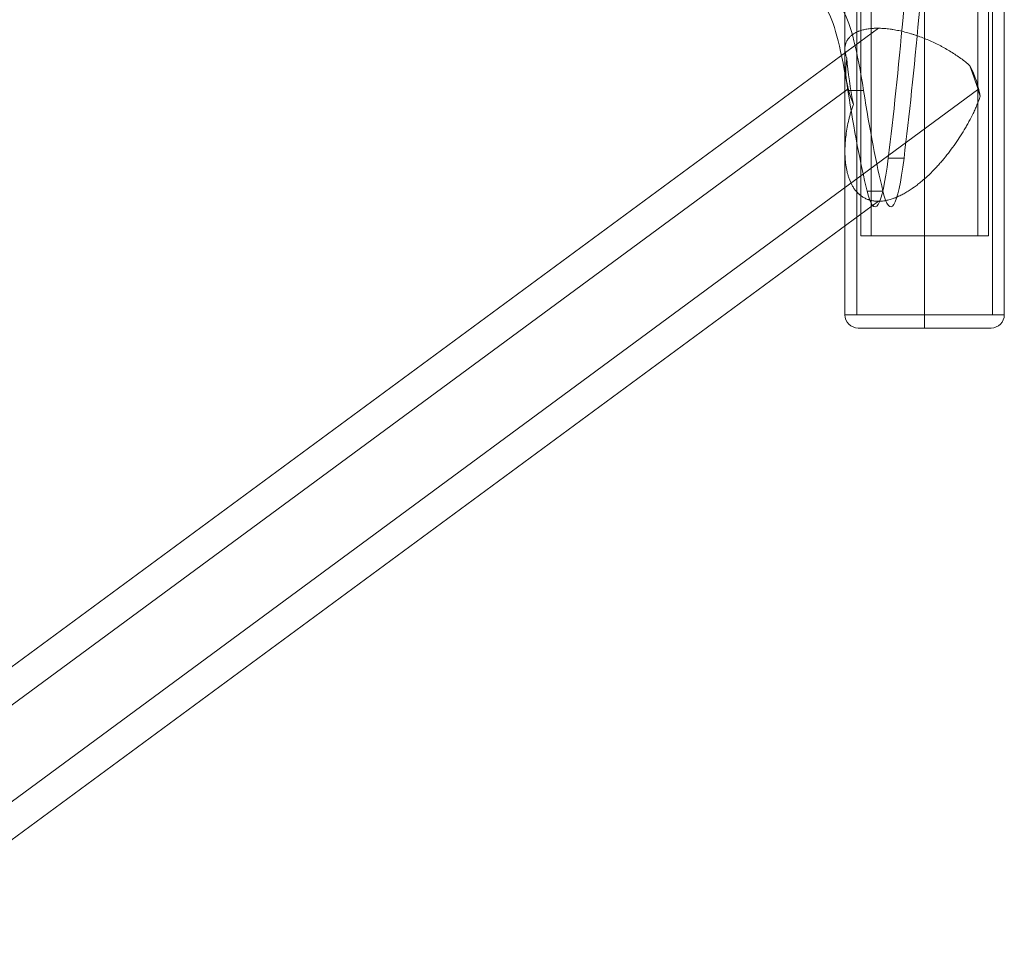
# Model space of a CAD drawing. Units: millimetres. Extents: x -19077 to 16023, y -489 to 6011.
# Drawn here: x -15930 to -15557, y 2340 to 2686 of the extents above; entities that cross this region are included whole.
import ezdxf

# ---------------------------------------------------------------- set-up
doc = ezdxf.new("R2010")
doc.units = ezdxf.units.MM
doc.header["$MEASUREMENT"] = 0
for name, color, linetype, lineweight in [('Level 25', 7, 'Continuous', 0), ('Level 26', 7, 'Continuous', 0), ('Level 27', 7, 'Continuous', 0)]:
    doc.layers.add(name, color=color, linetype=linetype, lineweight=lineweight)

# ---------------------------------------------------------------- blocks, each defined once
blk = doc.blocks.new('From Smart Solid_4')
at = {"layer": 'Level 27', "color": 252, "linetype": 'Continuous', "lineweight": 13}
for p, q in [((-11.12, -148.13), (-5.14, -148.13)), ((4.19, -173.75), (10.17, -173.75)), ((-3.8, -186.26), (2.18, -186.26))]:
    blk.add_line(p, q, dxfattribs=at)
for centre, major_axis, start_param, end_param in [((-23.84, 280.07), (0, -556.22), 0.616514, 0.917341), ((-17.86, 280.07), (0, -556.22), 0.616514, 0.917341), ((13.01, 349.84), (0, -569.73), -0.507348, -0.345358), ((18.99, 349.84), (0, -569.73), -0.507348, -0.345358), ((-0.85, -92.16), (0, 100), 2.796235, 3.758107)]:
    blk.add_ellipse(centre, major_axis=major_axis, ratio=0.087156, start_param=start_param, end_param=end_param, dxfattribs=at)
at = {"layer": 'Level 27', "color": 252, "linetype": 'Continuous', "lineweight": 13, "extrusion": (0, 0, -1)}
for centre, major_axis, start_param, end_param in [((-22.3, -378.96), (0, 264.09), 0.157154, 0.507348), ((-16.32, -378.96), (0, 264.09), 0.157154, 0.507348), ((5.13, -92.16), (0, -100), 5.666671, 6.628543)]:
    blk.add_ellipse(centre, major_axis=major_axis, ratio=0.087156, start_param=start_param, end_param=end_param, dxfattribs=at)
blk = doc.blocks.new('From Feature Node_19')
at = {"layer": 'Level 25', "color": 67, "linetype": 'Continuous', "lineweight": 13}
for p, q in [((-15612.15, 2709.31), (-15608.41, 2709.31)), ((-15566.33, 2709.31), (-15562.6, 2709.31)), ((-15615.47, 2702.31), (-15611.67, 2702.31)), ((-15607.43, 2702.31), (-15603.58, 2702.31)), ((-15571.11, 2702.31), (-15567.3, 2702.31)), ((-15563.14, 2702.31), (-15559.29, 2702.31)), ((-15612.09, 2695.31), (-15608.41, 2695.31)), ((-15566.34, 2695.31), (-15562.6, 2695.31))]:
    blk.add_line(p, q, dxfattribs=at)
blk = doc.blocks.new('From Feature Solid_13')
at = {"layer": 'Level 25', "color": 67, "linetype": 'Continuous', "lineweight": 13}
blk.add_blockref('From Feature Node_19', (0, 0), dxfattribs=at)
blk = doc.blocks.new('From Feature Node_22')
at = {"layer": 'Level 25', "color": 67, "linetype": 'Continuous', "lineweight": 13}
for p, q in [((-15557.17, 2724.56), (-15617.57, 2724.56)), ((-15617.57, 2574.56), (-15617.57, 2724.56)), ((-15561.67, 2724.56), (-15613.07, 2724.56)), ((-15613.07, 2574.56), (-15613.07, 2724.56)), ((-15587.37, 2574.56), (-15587.37, 2724.56)), ((-15587.37, 2574.56), (-15587.37, 2724.56)), ((-15587.37, 2574.56), (-15587.37, 2724.56)), ((-15587.37, 2574.56), (-15587.37, 2724.56)), ((-15561.67, 2574.56), (-15561.67, 2724.56)), ((-15557.17, 2574.56), (-15557.17, 2724.56))]:
    blk.add_line(p, q, dxfattribs=at)
for points, knots in [([(-15612.11, 2709.31), (-15612.38, 2709.31), (-15612.63, 2709.26), (-15612.99, 2709.13), (-15613.11, 2709.08), (-15613.28, 2708.97), (-15613.34, 2708.94), (-15613.45, 2708.86), (-15613.5, 2708.82), (-15613.77, 2708.6), (-15613.96, 2708.38), (-15614.18, 2708.07), (-15614.22, 2708), (-15614.31, 2707.86), (-15614.35, 2707.79), (-15614.47, 2707.57), (-15614.55, 2707.42), (-15614.76, 2706.94), (-15614.88, 2706.59), (-15615.01, 2706.11), (-15615.04, 2706.01), (-15615.08, 2705.81), (-15615.11, 2705.71), (-15615.17, 2705.41), (-15615.21, 2705.21), (-15615.28, 2704.79), (-15615.31, 2704.57), (-15615.35, 2704.24), (-15615.36, 2704.13), (-15615.38, 2703.91), (-15615.39, 2703.79), (-15615.44, 2703.23), (-15615.45, 2702.77), (-15615.45, 2702.09), (-15615.45, 2701.86), (-15615.44, 2701.51), (-15615.43, 2701.39), (-15615.42, 2701.17), (-15615.41, 2701.05), (-15615.37, 2700.49), (-15615.32, 2700.05), (-15615.23, 2699.52), (-15615.21, 2699.42), (-15615.17, 2699.21), (-15615.15, 2699.11), (-15615.08, 2698.8), (-15615.04, 2698.61), (-15614.93, 2698.23), (-15614.88, 2698.05), (-15614.78, 2697.78), (-15614.75, 2697.7), (-15614.69, 2697.53), (-15614.65, 2697.44), (-15614.47, 2697.04), (-15614.32, 2696.75), (-15614.05, 2696.37), (-15613.96, 2696.25), (-15613.81, 2696.09), (-15613.76, 2696.03), (-15613.66, 2695.94), (-15613.61, 2695.89), (-15613.34, 2695.67), (-15613.12, 2695.54), (-15612.81, 2695.42), (-15612.75, 2695.4), (-15612.63, 2695.37), (-15612.56, 2695.36), (-15612.37, 2695.32), (-15612.24, 2695.31), (-15611.85, 2695.31), (-15611.58, 2695.35), (-15611.23, 2695.47), (-15611.16, 2695.49), (-15611.03, 2695.55), (-15610.96, 2695.58), (-15610.75, 2695.68), (-15610.61, 2695.76), (-15610.34, 2695.93), (-15610.2, 2696.03), (-15610, 2696.19), (-15609.94, 2696.25), (-15609.8, 2696.37), (-15609.74, 2696.43), (-15609.41, 2696.75), (-15609.17, 2697.03), (-15608.88, 2697.44), (-15608.83, 2697.52), (-15608.72, 2697.69), (-15608.66, 2697.78), (-15608.5, 2698.04), (-15608.4, 2698.23), (-15608.13, 2698.79), (-15607.96, 2699.2), (-15607.8, 2699.73), (-15607.77, 2699.84), (-15607.71, 2700.05), (-15607.68, 2700.16), (-15607.6, 2700.49), (-15607.52, 2700.93), (-15607.47, 2701.39), (-15607.44, 2701.73), (-15607.43, 2701.84), (-15607.42, 2702.07), (-15607.42, 2702.19), (-15607.42, 2702.77), (-15607.46, 2703.22), (-15607.56, 2703.9), (-15607.6, 2704.12), (-15607.68, 2704.45), (-15607.71, 2704.56), (-15607.76, 2704.78), (-15607.8, 2704.89), (-15607.96, 2705.41), (-15608.12, 2705.82), (-15608.35, 2706.29), (-15608.4, 2706.39), (-15608.5, 2706.57), (-15608.55, 2706.66), (-15608.71, 2706.93), (-15608.82, 2707.1), (-15609.05, 2707.42), (-15609.17, 2707.57), (-15609.35, 2707.79), (-15609.41, 2707.86), (-15609.54, 2708), (-15609.6, 2708.06), (-15609.93, 2708.38), (-15610.2, 2708.6), (-15610.61, 2708.86), (-15610.74, 2708.94), (-15610.95, 2709.04), (-15611.02, 2709.07), (-15611.16, 2709.13), (-15611.23, 2709.15), (-15611.57, 2709.26), (-15611.84, 2709.31), (-15612.11, 2709.31)], [0, 0, 0, 0, 0.03125, 0.03125, 0.046875, 0.046875, 0.054687, 0.054687, 0.0625, 0.0625, 0.09375, 0.09375, 0.101562, 0.101562, 0.109375, 0.109375, 0.125, 0.125, 0.15625, 0.15625, 0.164062, 0.164062, 0.171875, 0.171875, 0.1875, 0.1875, 0.203125, 0.203125, 0.210937, 0.210937, 0.21875, 0.21875, 0.25, 0.25, 0.265625, 0.265625, 0.273437, 0.273437, 0.28125, 0.28125, 0.3125, 0.3125, 0.320312, 0.320312, 0.328125, 0.328125, 0.34375, 0.34375, 0.359375, 0.359375, 0.367187, 0.367187, 0.375, 0.375, 0.40625, 0.40625, 0.421875, 0.421875, 0.429687, 0.429687, 0.4375, 0.4375, 0.46875, 0.46875, 0.476562, 0.476562, 0.484375, 0.484375, 0.5, 0.5, 0.53125, 0.53125, 0.539062, 0.539062, 0.546875, 0.546875, 0.5625, 0.5625, 0.578125, 0.578125, 0.585937, 0.585937, 0.59375, 0.59375, 0.625, 0.625, 0.632812, 0.632812, 0.640625, 0.640625, 0.65625, 0.65625, 0.6875, 0.6875, 0.695312, 0.695312, 0.703125, 0.703125, 0.71875, 0.734375, 0.734375, 0.742187, 0.742187, 0.75, 0.75, 0.78125, 0.78125, 0.796875, 0.796875, 0.804687, 0.804687, 0.8125, 0.8125, 0.84375, 0.84375, 0.851562, 0.851562, 0.859375, 0.859375, 0.875, 0.875, 0.890625, 0.890625, 0.898437, 0.898437, 0.90625, 0.90625, 0.9375, 0.9375, 0.953125, 0.953125, 0.960937, 0.960937, 0.96875, 0.96875, 1, 1, 1, 1]), ([(-15603.61, 2702.31), (-15603.61, 2702.78), (-15603.65, 2703.23), (-15603.76, 2703.91), (-15603.8, 2704.13), (-15603.88, 2704.46), (-15603.91, 2704.57), (-15603.97, 2704.79), (-15604.01, 2704.89), (-15604.18, 2705.42), (-15604.35, 2705.82), (-15604.59, 2706.3), (-15604.64, 2706.39), (-15604.74, 2706.58), (-15604.8, 2706.67), (-15604.96, 2706.93), (-15605.07, 2707.1), (-15605.43, 2707.58), (-15605.68, 2707.87), (-15606.01, 2708.19), (-15606.08, 2708.25), (-15606.22, 2708.37), (-15606.29, 2708.43), (-15606.49, 2708.59), (-15606.63, 2708.69), (-15606.91, 2708.86), (-15607.05, 2708.94), (-15607.26, 2709.04), (-15607.33, 2709.07), (-15607.47, 2709.13), (-15607.54, 2709.15), (-15607.89, 2709.27), (-15608.16, 2709.31), (-15608.55, 2709.31), (-15608.68, 2709.3), (-15608.94, 2709.25), (-15609.06, 2709.22), (-15609.42, 2709.09), (-15609.64, 2708.95), (-15609.9, 2708.73), (-15609.95, 2708.68), (-15610.05, 2708.59), (-15610.1, 2708.53), (-15610.24, 2708.37), (-15610.33, 2708.25), (-15610.5, 2708), (-15610.58, 2707.87), (-15610.69, 2707.65), (-15610.73, 2707.57), (-15610.8, 2707.42), (-15610.84, 2707.34), (-15611, 2706.94), (-15611.12, 2706.59), (-15611.26, 2706.02), (-15611.31, 2705.82), (-15611.37, 2705.52), (-15611.39, 2705.41), (-15611.42, 2705.21), (-15611.44, 2705.1), (-15611.52, 2704.58), (-15611.57, 2704.14), (-15611.6, 2703.57), (-15611.61, 2703.46), (-15611.62, 2703.23), (-15611.63, 2703.12), (-15611.64, 2702.77), (-15611.64, 2702.54), (-15611.64, 2702.08), (-15611.64, 2701.86), (-15611.63, 2701.51), (-15611.62, 2701.4), (-15611.61, 2701.17), (-15611.61, 2701.06), (-15611.57, 2700.49), (-15611.52, 2700.05), (-15611.42, 2699.42), (-15611.39, 2699.21), (-15611.33, 2698.91), (-15611.31, 2698.81), (-15611.26, 2698.61), (-15611.24, 2698.51), (-15611.12, 2698.04), (-15611, 2697.69), (-15610.84, 2697.28), (-15610.8, 2697.2), (-15610.73, 2697.05), (-15610.69, 2696.98), (-15610.58, 2696.76), (-15610.5, 2696.62), (-15610.25, 2696.24), (-15610.06, 2696.03), (-15609.8, 2695.8), (-15609.75, 2695.76), (-15609.64, 2695.68), (-15609.58, 2695.65), (-15609.42, 2695.55), (-15609.3, 2695.49), (-15609.07, 2695.4), (-15608.94, 2695.37), (-15608.75, 2695.33), (-15608.69, 2695.33), (-15608.56, 2695.31), (-15608.49, 2695.31), (-15608.16, 2695.31), (-15607.89, 2695.36), (-15607.54, 2695.47), (-15607.47, 2695.49), (-15607.33, 2695.55), (-15607.26, 2695.58), (-15607.05, 2695.68), (-15606.91, 2695.76), (-15606.49, 2696.02), (-15606.22, 2696.24), (-15605.88, 2696.55), (-15605.82, 2696.62), (-15605.69, 2696.76), (-15605.62, 2696.83), (-15605.43, 2697.05), (-15605.31, 2697.2), (-15605.08, 2697.52), (-15604.96, 2697.69), (-15604.8, 2697.95), (-15604.75, 2698.04), (-15604.64, 2698.23), (-15604.59, 2698.32), (-15604.35, 2698.8), (-15604.18, 2699.2), (-15603.97, 2699.83), (-15603.91, 2700.05), (-15603.83, 2700.38), (-15603.81, 2700.49), (-15603.76, 2700.71), (-15603.74, 2700.82), (-15603.65, 2701.39), (-15603.61, 2701.85), (-15603.61, 2702.31)], [0, 0, 0, 0, 0.03125, 0.03125, 0.046875, 0.046875, 0.054688, 0.054688, 0.0625, 0.0625, 0.09375, 0.09375, 0.101563, 0.101563, 0.109375, 0.109375, 0.125, 0.125, 0.15625, 0.15625, 0.164063, 0.164063, 0.171875, 0.171875, 0.1875, 0.1875, 0.203125, 0.203125, 0.210938, 0.210938, 0.21875, 0.21875, 0.25, 0.25, 0.265625, 0.265625, 0.28125, 0.28125, 0.3125, 0.3125, 0.320313, 0.320313, 0.328125, 0.328125, 0.34375, 0.34375, 0.359375, 0.359375, 0.367188, 0.367188, 0.375, 0.375, 0.40625, 0.40625, 0.421875, 0.421875, 0.429688, 0.429688, 0.4375, 0.4375, 0.46875, 0.46875, 0.476563, 0.476563, 0.484375, 0.484375, 0.5, 0.5, 0.515625, 0.515625, 0.523437, 0.523437, 0.53125, 0.53125, 0.5625, 0.5625, 0.578125, 0.578125, 0.585937, 0.585937, 0.59375, 0.59375, 0.625, 0.625, 0.632812, 0.632812, 0.640625, 0.640625, 0.65625, 0.65625, 0.6875, 0.6875, 0.695312, 0.695312, 0.703125, 0.703125, 0.71875, 0.71875, 0.734375, 0.734375, 0.742187, 0.742187, 0.75, 0.75, 0.78125, 0.78125, 0.789062, 0.789062, 0.796875, 0.796875, 0.8125, 0.8125, 0.84375, 0.84375, 0.851562, 0.851562, 0.859375, 0.859375, 0.875, 0.875, 0.890625, 0.890625, 0.898437, 0.898437, 0.90625, 0.90625, 0.9375, 0.9375, 0.953125, 0.953125, 0.960937, 0.960937, 0.96875, 0.96875, 1, 1, 1, 1]), ([(-15563.1, 2702.31), (-15563.1, 2701.85), (-15563.12, 2701.39), (-15563.16, 2700.72), (-15563.18, 2700.49), (-15563.22, 2700.16), (-15563.23, 2700.05), (-15563.26, 2699.84), (-15563.27, 2699.73), (-15563.35, 2699.2), (-15563.43, 2698.8), (-15563.55, 2698.32), (-15563.58, 2698.23), (-15563.63, 2698.05), (-15563.66, 2697.96), (-15563.75, 2697.69), (-15563.81, 2697.52), (-15564.01, 2697.04), (-15564.16, 2696.75), (-15564.37, 2696.43), (-15564.42, 2696.37), (-15564.51, 2696.25), (-15564.55, 2696.19), (-15564.69, 2696.03), (-15564.79, 2695.93), (-15565, 2695.76), (-15565.1, 2695.68), (-15565.27, 2695.58), (-15565.33, 2695.55), (-15565.44, 2695.49), (-15565.5, 2695.47), (-15565.8, 2695.36), (-15566.05, 2695.31), (-15566.45, 2695.31), (-15566.58, 2695.32), (-15566.86, 2695.37), (-15567, 2695.4), (-15567.41, 2695.54), (-15567.69, 2695.67), (-15568.04, 2695.89), (-15568.11, 2695.94), (-15568.25, 2696.03), (-15568.32, 2696.09), (-15568.53, 2696.25), (-15568.66, 2696.37), (-15568.93, 2696.62), (-15569.06, 2696.75), (-15569.25, 2696.97), (-15569.31, 2697.05), (-15569.43, 2697.2), (-15569.49, 2697.28), (-15569.79, 2697.68), (-15570.01, 2698.04), (-15570.3, 2698.6), (-15570.39, 2698.8), (-15570.52, 2699.1), (-15570.56, 2699.21), (-15570.63, 2699.41), (-15570.67, 2699.52), (-15570.84, 2700.05), (-15570.95, 2700.48), (-15571.04, 2701.05), (-15571.06, 2701.16), (-15571.08, 2701.39), (-15571.09, 2701.5), (-15571.12, 2701.85), (-15571.13, 2702.08), (-15571.13, 2702.54), (-15571.12, 2702.77), (-15571.1, 2703.11), (-15571.08, 2703.22), (-15571.06, 2703.45), (-15571.04, 2703.56), (-15570.95, 2704.13), (-15570.84, 2704.57), (-15570.64, 2705.2), (-15570.56, 2705.41), (-15570.43, 2705.71), (-15570.39, 2705.81), (-15570.3, 2706.01), (-15570.25, 2706.11), (-15570.01, 2706.58), (-15569.79, 2706.93), (-15569.5, 2707.34), (-15569.44, 2707.42), (-15569.31, 2707.57), (-15569.25, 2707.65), (-15569.06, 2707.86), (-15568.93, 2708), (-15568.53, 2708.38), (-15568.26, 2708.6), (-15567.91, 2708.82), (-15567.84, 2708.86), (-15567.7, 2708.94), (-15567.63, 2708.97), (-15567.42, 2709.07), (-15567.28, 2709.13), (-15567, 2709.22), (-15566.86, 2709.25), (-15566.66, 2709.29), (-15566.59, 2709.3), (-15566.46, 2709.31), (-15566.39, 2709.31), (-15566.06, 2709.31), (-15565.81, 2709.27), (-15565.51, 2709.15), (-15565.45, 2709.13), (-15565.33, 2709.07), (-15565.27, 2709.04), (-15565.11, 2708.94), (-15565, 2708.86), (-15564.69, 2708.6), (-15564.5, 2708.39), (-15564.29, 2708.07), (-15564.25, 2708), (-15564.17, 2707.86), (-15564.13, 2707.79), (-15564.01, 2707.58), (-15563.94, 2707.42), (-15563.81, 2707.1), (-15563.75, 2706.93), (-15563.66, 2706.67), (-15563.63, 2706.58), (-15563.58, 2706.39), (-15563.55, 2706.3), (-15563.43, 2705.82), (-15563.35, 2705.42), (-15563.26, 2704.79), (-15563.23, 2704.58), (-15563.2, 2704.24), (-15563.18, 2704.13), (-15563.16, 2703.91), (-15563.16, 2703.8), (-15563.12, 2703.23), (-15563.1, 2702.78), (-15563.1, 2702.31)], [0, 0, 0, 0, 0.03125, 0.03125, 0.046875, 0.046875, 0.054688, 0.054688, 0.0625, 0.0625, 0.09375, 0.09375, 0.101563, 0.101563, 0.109375, 0.109375, 0.125, 0.125, 0.15625, 0.15625, 0.164063, 0.164063, 0.171875, 0.171875, 0.1875, 0.1875, 0.203125, 0.203125, 0.210938, 0.210938, 0.21875, 0.21875, 0.25, 0.25, 0.265625, 0.265625, 0.28125, 0.28125, 0.3125, 0.3125, 0.320313, 0.320313, 0.328125, 0.328125, 0.34375, 0.34375, 0.359375, 0.359375, 0.367188, 0.367188, 0.375, 0.375, 0.40625, 0.40625, 0.421875, 0.421875, 0.429688, 0.429688, 0.4375, 0.4375, 0.46875, 0.46875, 0.476563, 0.476563, 0.484375, 0.484375, 0.5, 0.5, 0.515625, 0.515625, 0.523438, 0.523438, 0.53125, 0.53125, 0.5625, 0.5625, 0.578125, 0.578125, 0.585938, 0.585938, 0.59375, 0.59375, 0.625, 0.625, 0.632813, 0.632813, 0.640625, 0.640625, 0.65625, 0.65625, 0.6875, 0.6875, 0.695313, 0.695313, 0.703125, 0.703125, 0.71875, 0.71875, 0.734375, 0.734375, 0.742188, 0.742188, 0.75, 0.75, 0.78125, 0.78125, 0.789063, 0.789063, 0.796875, 0.796875, 0.8125, 0.8125, 0.84375, 0.84375, 0.851563, 0.851563, 0.859375, 0.859375, 0.875, 0.875, 0.890625, 0.890625, 0.898438, 0.898438, 0.90625, 0.90625, 0.9375, 0.9375, 0.953125, 0.953125, 0.960938, 0.960938, 0.96875, 0.96875, 1, 1, 1, 1]), ([(-15559.29, 2702.31), (-15559.29, 2701.85), (-15559.31, 2701.39), (-15559.36, 2700.72), (-15559.38, 2700.5), (-15559.42, 2700.17), (-15559.44, 2700.06), (-15559.47, 2699.84), (-15559.48, 2699.73), (-15559.57, 2699.2), (-15559.65, 2698.8), (-15559.79, 2698.33), (-15559.81, 2698.23), (-15559.87, 2698.05), (-15559.9, 2697.96), (-15559.99, 2697.69), (-15560.06, 2697.52), (-15560.27, 2697.04), (-15560.43, 2696.75), (-15560.65, 2696.43), (-15560.7, 2696.37), (-15560.79, 2696.25), (-15560.84, 2696.19), (-15560.98, 2696.03), (-15561.09, 2695.93), (-15561.3, 2695.76), (-15561.41, 2695.68), (-15561.58, 2695.58), (-15561.63, 2695.55), (-15561.75, 2695.49), (-15561.81, 2695.47), (-15562.12, 2695.36), (-15562.37, 2695.31), (-15562.76, 2695.31), (-15562.9, 2695.32), (-15563.1, 2695.36), (-15563.17, 2695.37), (-15563.31, 2695.4), (-15563.38, 2695.42), (-15563.72, 2695.54), (-15563.99, 2695.67), (-15564.34, 2695.89), (-15564.41, 2695.94), (-15564.54, 2696.03), (-15564.61, 2696.09), (-15564.81, 2696.25), (-15564.94, 2696.37), (-15565.2, 2696.62), (-15565.33, 2696.75), (-15565.51, 2696.97), (-15565.57, 2697.05), (-15565.69, 2697.2), (-15565.75, 2697.28), (-15566.04, 2697.69), (-15566.25, 2698.04), (-15566.53, 2698.6), (-15566.61, 2698.8), (-15566.73, 2699.1), (-15566.77, 2699.21), (-15566.85, 2699.42), (-15566.88, 2699.52), (-15567.05, 2700.05), (-15567.15, 2700.48), (-15567.24, 2701.05), (-15567.25, 2701.16), (-15567.28, 2701.39), (-15567.29, 2701.5), (-15567.31, 2701.85), (-15567.32, 2702.08), (-15567.32, 2702.77), (-15567.29, 2703.22), (-15567.2, 2703.79), (-15567.18, 2703.9), (-15567.14, 2704.13), (-15567.12, 2704.24), (-15567.04, 2704.56), (-15566.92, 2704.99), (-15566.78, 2705.41), (-15566.66, 2705.71), (-15566.61, 2705.81), (-15566.53, 2706.01), (-15566.48, 2706.11), (-15566.25, 2706.58), (-15566.04, 2706.93), (-15565.75, 2707.34), (-15565.69, 2707.42), (-15565.58, 2707.57), (-15565.51, 2707.65), (-15565.33, 2707.86), (-15565.2, 2708), (-15564.82, 2708.38), (-15564.55, 2708.6), (-15564.21, 2708.82), (-15564.14, 2708.86), (-15564, 2708.94), (-15563.93, 2708.97), (-15563.72, 2709.07), (-15563.45, 2709.19), (-15563.18, 2709.25), (-15562.97, 2709.29), (-15562.9, 2709.3), (-15562.77, 2709.31), (-15562.7, 2709.31), (-15562.37, 2709.31), (-15562.12, 2709.27), (-15561.76, 2709.13), (-15561.64, 2709.08), (-15561.47, 2708.98), (-15561.41, 2708.94), (-15561.3, 2708.86), (-15561.25, 2708.82), (-15560.98, 2708.6), (-15560.79, 2708.39), (-15560.57, 2708.07), (-15560.52, 2708), (-15560.44, 2707.87), (-15560.4, 2707.79), (-15560.28, 2707.58), (-15560.2, 2707.42), (-15560.06, 2707.1), (-15559.99, 2706.93), (-15559.9, 2706.67), (-15559.87, 2706.58), (-15559.82, 2706.4), (-15559.79, 2706.3), (-15559.66, 2705.82), (-15559.57, 2705.42), (-15559.47, 2704.79), (-15559.44, 2704.58), (-15559.4, 2704.24), (-15559.38, 2704.13), (-15559.36, 2703.91), (-15559.35, 2703.8), (-15559.31, 2703.23), (-15559.29, 2702.77), (-15559.29, 2702.31)], [0, 0, 0, 0, 0.03125, 0.03125, 0.046875, 0.046875, 0.054688, 0.054688, 0.0625, 0.0625, 0.09375, 0.09375, 0.101563, 0.101563, 0.109375, 0.109375, 0.125, 0.125, 0.15625, 0.15625, 0.164063, 0.164063, 0.171875, 0.171875, 0.1875, 0.1875, 0.203125, 0.203125, 0.210938, 0.210938, 0.21875, 0.21875, 0.25, 0.25, 0.265625, 0.265625, 0.273438, 0.273438, 0.28125, 0.28125, 0.3125, 0.3125, 0.320313, 0.320313, 0.328125, 0.328125, 0.34375, 0.34375, 0.359375, 0.359375, 0.367188, 0.367188, 0.375, 0.375, 0.40625, 0.40625, 0.421875, 0.421875, 0.429688, 0.429688, 0.4375, 0.4375, 0.46875, 0.46875, 0.476563, 0.476563, 0.484375, 0.484375, 0.5, 0.5, 0.53125, 0.53125, 0.539063, 0.539063, 0.546875, 0.546875, 0.5625, 0.578125, 0.578125, 0.585938, 0.585938, 0.59375, 0.59375, 0.625, 0.625, 0.632813, 0.632813, 0.640625, 0.640625, 0.65625, 0.65625, 0.6875, 0.6875, 0.695313, 0.695313, 0.703125, 0.703125, 0.71875, 0.734375, 0.734375, 0.742188, 0.742188, 0.75, 0.75, 0.78125, 0.78125, 0.796875, 0.796875, 0.804687, 0.804687, 0.8125, 0.8125, 0.84375, 0.84375, 0.851562, 0.851562, 0.859375, 0.859375, 0.875, 0.875, 0.890625, 0.890625, 0.898437, 0.898437, 0.90625, 0.90625, 0.9375, 0.9375, 0.953125, 0.953125, 0.960937, 0.960937, 0.96875, 0.96875, 1, 1, 1, 1])]:
    blk.add_open_spline(points, degree=3, knots=knots, dxfattribs=at)
blk = doc.blocks.new('From Feature Node_21')
at = {"layer": 'Level 25', "color": 67, "linetype": 'Continuous', "lineweight": 13}
blk.add_blockref('From Feature Node_22', (0, 0), dxfattribs=at)
blk = doc.blocks.new('From Feature Node_20')
at = {"layer": 'Level 25', "color": 67, "linetype": 'Continuous', "lineweight": 13}
blk.add_blockref('From Feature Node_21', (0, 0), dxfattribs=at)
blk = doc.blocks.new('From Feature Solid_14')
at = {"layer": 'Level 25', "color": 67, "linetype": 'Continuous', "lineweight": 13}
blk.add_blockref('From Feature Node_20', (0, 0), dxfattribs=at)
blk = doc.blocks.new('From Feature Node_18')
at = {"layer": 'Level 25', "color": 67, "linetype": 'Continuous', "lineweight": 13}
for name in ['From Feature Solid_14', 'From Feature Solid_13']:
    blk.add_blockref(name, (0, 0), dxfattribs=at)
blk = doc.blocks.new('From Feature Node_17')
at = {"layer": 'Level 25', "color": 67, "linetype": 'Continuous', "lineweight": 13}
for p, q in [((-15557.17, 2574.56), (-15617.57, 2574.56)), ((-15561.67, 2574.56), (-15613.07, 2574.56))]:
    blk.add_line(p, q, dxfattribs=at)
blk.add_blockref('From Feature Node_18', (0, 0), dxfattribs=at)
blk = doc.blocks.new('From Feature Solid_12')
at = {"layer": 'Level 25', "color": 67, "linetype": 'Continuous', "lineweight": 13}
blk.add_blockref('From Feature Node_17', (15587.3725, -2649.5575), dxfattribs=at)
blk = doc.blocks.new('From Feature Node_24')
at = {"layer": 'Level 26', "color": 7, "linetype": 'Continuous', "lineweight": 0}
blk.add_line((-15557.17, 2574.56), (-15617.57, 2574.56), dxfattribs=at)
blk = doc.blocks.new('From Feature Node_23')
at = {"layer": 'Level 26', "color": 7, "linetype": 'Continuous', "lineweight": 0}
for p, q in [((-15587.37, 2574.56), (-15587.37, 2569.56)), ((-15587.37, 2574.56), (-15587.37, 2569.56)), ((-15562.17, 2569.56), (-15612.57, 2569.56))]:
    blk.add_line(p, q, dxfattribs=at)
blk.add_arc((-15612.57, 2574.56), 5, 180, 270, dxfattribs=at)
at = {"layer": 'Level 26', "color": 7, "linetype": 'Continuous', "lineweight": 0, "extrusion": (0, 0, -1)}
blk.add_arc((15562.17, 2574.56), 5, 180, 270, dxfattribs=at)
at = {"layer": 'Level 26', "color": 7, "linetype": 'Continuous', "lineweight": 0}
blk.add_blockref('From Feature Node_24', (0, 0), dxfattribs=at)
blk = doc.blocks.new('From Feature Solid_15')
at = {"layer": 'Level 26', "color": 7, "linetype": 'Continuous', "lineweight": 0}
blk.add_blockref('From Feature Node_23', (15587.3725, -2572.0575), dxfattribs=at)
blk = doc.blocks.new('From Smart Solid_7')
at = {"layer": 'Level 25', "color": 67, "linetype": 'Continuous', "lineweight": 13}
for p, q in [((1343.05, 1024.72), (-1362.73, -969.08)), ((1360.58, 968.01), (1360.58, 1020.45)), ((1330.38, 977.97), (1330.38, 1016.66)), ((1331.59, 1001.71), (-1380.73, -996.9)), ((1381.07, 1001.71), (-1331.25, -996.9)), ((1343.06, 959.15), (-1349.25, -1024.72))]:
    blk.add_line(p, q, dxfattribs=at)
at = {"layer": 'Level 25', "color": 67, "linetype": 'Continuous', "lineweight": 13, "extrusion": (0, 0, -1)}
for centre, major_axis, ratio, start_param, end_param in [((1356.33, 1001.71), (17.91, -24.31), 0.754584, 1.863379, 2.509999), ((1360.58, 985.48), (-19.44, 71.18), 0.324704, -1.337685, -1.081659), ((1356.33, 1001.71), (17.91, -24.31), 0.754584, 4.900997, 5.321826), ((1360.58, 985.48), (-19.44, 71.18), 0.324704, 1.302509, 1.470563)]:
    blk.add_ellipse(centre, major_axis=major_axis, ratio=ratio, start_param=start_param, end_param=end_param, dxfattribs=at)
at = {"layer": 'Level 25', "color": 67, "linetype": 'Continuous', "lineweight": 13}
for points, knots in [([(1377.71, 1010.43), (1377.18, 1010.92), (1376.63, 1011.39), (1375.49, 1012.31), (1374.91, 1012.76), (1373.71, 1013.64), (1373.1, 1014.07), (1371.84, 1014.91), (1371.2, 1015.32), (1369.89, 1016.13), (1369.22, 1016.52), (1368.36, 1017.01), (1368.18, 1017.1), (1367.84, 1017.29), (1367.32, 1017.58), (1366.79, 1017.86), (1365.73, 1018.4), (1365.02, 1018.76), (1363.59, 1019.44), (1362.86, 1019.76), (1361.4, 1020.39), (1360.66, 1020.7), (1359.16, 1021.28), (1358.41, 1021.55), (1357.46, 1021.88), (1357.27, 1021.95), (1356.88, 1022.08), (1356.69, 1022.14), (1356.12, 1022.33), (1355.73, 1022.45), (1354.59, 1022.79), (1353.83, 1023), (1352.31, 1023.39), (1351.56, 1023.57), (1350.07, 1023.88), (1349.32, 1024.02), (1348.4, 1024.17), (1348.22, 1024.2), (1347.85, 1024.25), (1347.3, 1024.33), (1346.76, 1024.4), (1345.7, 1024.51), (1345.01, 1024.56), (1343.65, 1024.63), (1342.99, 1024.64), (1342.03, 1024.63), (1341.71, 1024.62), (1341.24, 1024.6), (1341.09, 1024.59), (1340.78, 1024.57), (1340.63, 1024.56), (1339.87, 1024.49), (1339.29, 1024.42), (1338.18, 1024.23), (1337.66, 1024.12), (1336.65, 1023.86), (1336.18, 1023.7), (1335.61, 1023.49), (1335.5, 1023.45), (1335.28, 1023.36), (1335.18, 1023.31), (1334.86, 1023.17), (1334.65, 1023.07), (1334.06, 1022.76), (1333.7, 1022.54), (1333.03, 1022.07), (1332.73, 1021.81), (1332.17, 1021.28), (1331.92, 1021), (1331.64, 1020.64), (1331.59, 1020.56), (1331.49, 1020.41), (1331.34, 1020.19), (1331.2, 1019.96), (1330.96, 1019.48), (1330.82, 1019.16), (1330.6, 1018.5), (1330.52, 1018.16), (1330.41, 1017.46), (1330.38, 1017.1), (1330.38, 1016.64), (1330.38, 1016.55), (1330.38, 1016.37), (1330.4, 1016.09), (1330.42, 1015.81), (1330.5, 1015.25), (1330.57, 1014.88), (1330.77, 1014.12), (1330.89, 1013.74), (1331.04, 1013.35)], [0, 0, 0, 0, 0.03125, 0.03125, 0.0625, 0.0625, 0.09375, 0.09375, 0.125, 0.125, 0.15625, 0.15625, 0.164063, 0.164063, 0.171875, 0.1875, 0.1875, 0.21875, 0.21875, 0.25, 0.25, 0.28125, 0.28125, 0.3125, 0.3125, 0.320312, 0.320312, 0.328125, 0.328125, 0.34375, 0.34375, 0.375, 0.375, 0.40625, 0.40625, 0.4375, 0.4375, 0.445312, 0.445312, 0.453125, 0.46875, 0.46875, 0.5, 0.5, 0.53125, 0.53125, 0.546875, 0.546875, 0.554687, 0.554687, 0.5625, 0.5625, 0.59375, 0.59375, 0.625, 0.625, 0.65625, 0.65625, 0.664062, 0.664062, 0.671875, 0.671875, 0.6875, 0.6875, 0.71875, 0.71875, 0.75, 0.75, 0.78125, 0.78125, 0.789062, 0.789062, 0.796875, 0.8125, 0.8125, 0.84375, 0.84375, 0.875, 0.875, 0.90625, 0.90625, 0.914063, 0.914063, 0.921875, 0.9375, 0.9375, 0.96875, 0.96875, 1, 1, 1, 1]), ([(1333.6, 995.78), (1333.41, 995.32), (1333.24, 994.84), (1332.92, 993.89), (1332.77, 993.41), (1332.48, 992.44), (1332.34, 991.96), (1332.08, 990.98), (1331.96, 990.5), (1331.62, 989.03), (1331.42, 988.06), (1331.06, 986.11), (1330.91, 985.14), (1330.67, 983.2), (1330.57, 982.23), (1330.43, 980.31), (1330.39, 979.35), (1330.38, 977.93), (1330.38, 977.45), (1330.39, 976.74), (1330.4, 976.51), (1330.42, 976.04), (1330.43, 975.81), (1330.5, 974.64), (1330.59, 973.73), (1330.84, 971.93), (1331, 971.04), (1331.31, 969.75), (1331.42, 969.32), (1331.61, 968.69), (1331.67, 968.48), (1331.81, 968.07), (1331.88, 967.86), (1332.25, 966.84), (1332.6, 966.05), (1333.2, 964.94), (1333.41, 964.58), (1333.87, 963.87), (1334.11, 963.53), (1334.63, 962.88), (1334.91, 962.56), (1335.28, 962.19), (1335.36, 962.11), (1335.51, 961.97), (1335.74, 961.75), (1335.98, 961.54), (1336.47, 961.14), (1336.82, 960.9), (1337.55, 960.44), (1337.93, 960.23), (1338.53, 959.96), (1338.73, 959.87), (1339.05, 959.75), (1339.15, 959.71), (1339.37, 959.64), (1339.48, 959.6), (1340.02, 959.43), (1340.47, 959.32), (1341.4, 959.16), (1341.88, 959.11), (1342.86, 959.06), (1343.36, 959.06), (1344.01, 959.1), (1344.14, 959.11), (1344.4, 959.13), (1344.53, 959.15), (1344.93, 959.19), (1345.19, 959.23), (1345.99, 959.36), (1346.53, 959.48), (1347.6, 959.76), (1348.15, 959.93), (1348.83, 960.17), (1348.96, 960.22), (1349.24, 960.32), (1349.37, 960.37), (1349.78, 960.53), (1350.05, 960.64), (1350.86, 961), (1351.4, 961.25), (1352.46, 961.79), (1352.99, 962.08), (1354.03, 962.69), (1354.55, 963.01), (1355.32, 963.51), (1355.57, 963.68), (1355.96, 963.95), (1356.08, 964.04), (1356.34, 964.21), (1356.46, 964.3), (1357.09, 964.75), (1357.58, 965.12), (1358.55, 965.88), (1359.03, 966.27), (1360.44, 967.45), (1361.35, 968.28), (1363.13, 969.98), (1364, 970.85), (1365.27, 972.21), (1365.68, 972.66), (1366.5, 973.58), (1366.9, 974.04), (1368.08, 975.43), (1368.84, 976.37), (1370.31, 978.27), (1371.03, 979.24), (1372.41, 981.18), (1373.08, 982.16), (1374.38, 984.15), (1375, 985.15), (1375.92, 986.68), (1376.21, 987.19), (1376.65, 987.95), (1376.8, 988.21), (1377.09, 988.73), (1377.23, 988.98), (1377.93, 990.28), (1378.47, 991.32), (1379.24, 992.89), (1379.49, 993.42), (1379.97, 994.48), (1380.2, 995.02), (1380.65, 996.1), (1380.86, 996.64), (1381.17, 997.47), (1381.27, 997.75), (1381.45, 998.31), (1381.54, 998.59), (1381.63, 998.88)], [0, 0, 0, 0, 0.015625, 0.015625, 0.03125, 0.03125, 0.046875, 0.046875, 0.0625, 0.0625, 0.09375, 0.09375, 0.125, 0.125, 0.15625, 0.15625, 0.1875, 0.1875, 0.203125, 0.203125, 0.210938, 0.210938, 0.21875, 0.21875, 0.25, 0.25, 0.28125, 0.28125, 0.296875, 0.296875, 0.304688, 0.304688, 0.3125, 0.3125, 0.34375, 0.34375, 0.359375, 0.359375, 0.375, 0.375, 0.390625, 0.390625, 0.394531, 0.394531, 0.398438, 0.40625, 0.40625, 0.421875, 0.421875, 0.4375, 0.4375, 0.445313, 0.445313, 0.449219, 0.449219, 0.453125, 0.453125, 0.46875, 0.46875, 0.484375, 0.484375, 0.5, 0.5, 0.503906, 0.503906, 0.507813, 0.507813, 0.515625, 0.515625, 0.53125, 0.53125, 0.546875, 0.546875, 0.550781, 0.550781, 0.554688, 0.554688, 0.5625, 0.5625, 0.578125, 0.578125, 0.59375, 0.59375, 0.609375, 0.609375, 0.617187, 0.617187, 0.621094, 0.621094, 0.625, 0.625, 0.640625, 0.640625, 0.65625, 0.65625, 0.6875, 0.6875, 0.71875, 0.71875, 0.734375, 0.734375, 0.75, 0.75, 0.78125, 0.78125, 0.8125, 0.8125, 0.84375, 0.84375, 0.875, 0.875, 0.890625, 0.890625, 0.898437, 0.898437, 0.90625, 0.90625, 0.9375, 0.9375, 0.953125, 0.953125, 0.96875, 0.96875, 0.984375, 0.984375, 0.992187, 0.992187, 1, 1, 1, 1])]:
    blk.add_open_spline(points, degree=3, knots=knots, dxfattribs=at)
blk = doc.blocks.new('From Feature Node_48')
at = {"layer": 'Level 25', "color": 67, "linetype": 'Continuous', "lineweight": 13}
for p, q in [((-15611.57, 2604.56), (-15611.57, 2994.56)), ((-15607.57, 2604.56), (-15607.57, 2994.56)), ((-15587.37, 2604.56), (-15587.37, 2994.56)), ((-15587.37, 2604.56), (-15587.37, 2994.56)), ((-15587.37, 2604.56), (-15587.37, 2994.56)), ((-15587.37, 2604.56), (-15587.37, 2994.56)), ((-15567.17, 2604.56), (-15567.17, 2994.56)), ((-15563.17, 2604.56), (-15563.17, 2994.56))]:
    blk.add_line(p, q, dxfattribs=at)
blk = doc.blocks.new('From Feature Node_47')
at = {"layer": 'Level 25', "color": 67, "linetype": 'Continuous', "lineweight": 13}
blk.add_blockref('From Feature Node_48', (0, 0), dxfattribs=at)
blk = doc.blocks.new('From Feature Node_46')
at = {"layer": 'Level 25', "color": 67, "linetype": 'Continuous', "lineweight": 13}
blk.add_blockref('From Feature Node_47', (0, 0), dxfattribs=at)
blk = doc.blocks.new('From Feature Node_45')
at = {"layer": 'Level 25', "color": 67, "linetype": 'Continuous', "lineweight": 13}
blk.add_blockref('From Feature Node_46', (0, 0), dxfattribs=at)
blk = doc.blocks.new('From Feature Solid_25')
at = {"layer": 'Level 25', "color": 67, "linetype": 'Continuous', "lineweight": 13}
blk.add_blockref('From Feature Node_45', (0, 0), dxfattribs=at)
blk = doc.blocks.new('From Feature Node_43')
at = {"layer": 'Level 25', "color": 67, "linetype": 'Continuous', "lineweight": 13}
blk.add_blockref('From Feature Solid_25', (0, 0), dxfattribs=at)
blk = doc.blocks.new('From Feature Node_42')
at = {"layer": 'Level 25', "color": 67, "linetype": 'Continuous', "lineweight": 13}
for p, q in [((-15611.57, 2604.56), (-15563.17, 2604.56)), ((-15607.57, 2604.56), (-15567.17, 2604.56))]:
    blk.add_line(p, q, dxfattribs=at)
blk.add_blockref('From Feature Node_43', (0, 0), dxfattribs=at)
blk = doc.blocks.new('From Feature Node_41')
at = {"layer": 'Level 25', "color": 67, "linetype": 'Continuous', "lineweight": 13}
blk.add_blockref('From Feature Node_42', (0, 0), dxfattribs=at)
blk = doc.blocks.new('From Feature Solid_23')
at = {"layer": 'Level 25', "color": 67, "linetype": 'Continuous', "lineweight": 13}
blk.add_blockref('From Feature Node_41', (7805.7865, -1497.279), dxfattribs=at)

msp = doc.modelspace()

# ---------------------------------------------------------------- block references
at = {"layer": 'Level 25', "color": 67, "linetype": 'Continuous', "lineweight": 13}
for name, p in [('From Feature Solid_23', (-7805.79, 1497.28)), ('From Feature Solid_12', (-15587.37, 2649.56)), ('From Smart Solid_7', (-16947.95, 1658.53))]:
    msp.add_blockref(name, p, dxfattribs=at)
at = {"layer": 'Level 26', "color": 7, "linetype": 'Continuous', "lineweight": 0}
msp.add_blockref('From Feature Solid_15', (-15587.37, 2572.06), dxfattribs=at)
at = {"layer": 'Level 27', "color": 252, "linetype": 'Continuous', "lineweight": 13}
msp.add_blockref('From Smart Solid_4', (-15605.35, 2807.67), dxfattribs=at)

doc.saveas('drawing.dxf')
